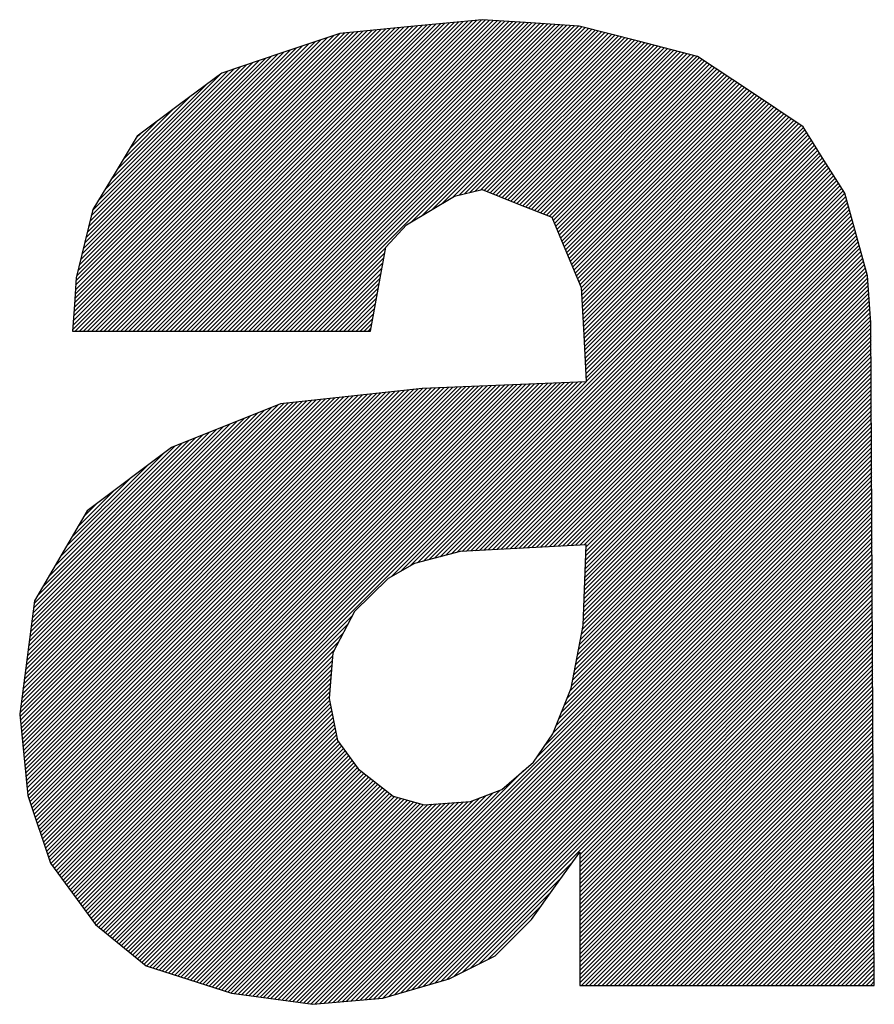
# Model space of a CAD drawing. Extents: x -116 to 181, y 145 to 355.
# Drawn here: x 97 to 100, y 181 to 184 of the extents above; entities that cross this region are included whole.
import ezdxf

# ---------------------------------------------------------------- set-up
doc = ezdxf.new("R2010")
doc.units = 0
doc.header["$MEASUREMENT"] = 0
doc.layers.get('0').update_dxf_attribs({"linetype": 'CONTINUOUS'})
doc.layers.add('CYAN', color=4, linetype='CONTINUOUS')

# ---------------------------------------------------------------- blocks, each defined once
blk = doc.blocks.new('*X3')
at = {"color": 0}
for p, q in [((1711.028, 196.54), (1721.509, 207.02)), ((1711.169, 196.54), (1721.665, 207.036)), ((1711.311, 196.54), (1721.822, 207.051)), ((1711.452, 196.54), (1721.978, 207.066)), ((1711.594, 196.54), (1722.135, 207.081)), ((1711.735, 196.54), (1722.291, 207.096)), ((1711.877, 196.54), (1722.448, 207.111)), ((1712.018, 196.54), (1722.605, 207.126)), ((1712.159, 196.54), (1722.761, 207.141)), ((1712.301, 196.54), (1722.918, 207.157)), ((1712.442, 196.54), (1723.074, 207.172)), ((1712.584, 196.54), (1723.231, 207.187)), ((1712.725, 196.54), (1723.387, 207.202)), ((1712.867, 196.54), (1723.523, 207.196)), ((1713.008, 196.54), (1723.656, 207.188)), ((1713.149, 196.54), (1723.788, 207.179)), ((1713.291, 196.54), (1723.921, 207.17)), ((1713.432, 196.54), (1724.054, 207.161)), ((1713.574, 196.54), (1724.186, 207.152)), ((1713.715, 196.54), (1724.319, 207.144)), ((1713.856, 196.54), (1724.452, 207.135)), ((1713.998, 196.54), (1724.584, 207.126)), ((1714.139, 196.54), (1724.717, 207.117)), ((1714.281, 196.54), (1724.849, 207.109)), ((1714.422, 196.54), (1724.982, 207.1)), ((1714.564, 196.54), (1725.115, 207.091)), ((1714.705, 196.54), (1725.247, 207.082)), ((1714.846, 196.54), (1725.38, 207.073)), ((1714.988, 196.54), (1725.513, 207.065)), ((1715.129, 196.54), (1725.645, 207.056)), ((1715.271, 196.54), (1725.778, 207.047)), ((1715.412, 196.54), (1725.911, 207.038)), ((1715.554, 196.54), (1726.043, 207.029)), ((1715.695, 196.54), (1726.176, 207.021)), ((1709.387, 196.596), (1719.63, 206.839)), ((1709.397, 196.747), (1719.474, 206.824)), ((1709.407, 196.898), (1719.317, 206.809)), ((1709.417, 197.05), (1719.161, 206.794)), ((1709.426, 197.201), (1719.004, 206.779)), ((1709.436, 197.352), (1718.848, 206.763)), ((1709.446, 197.504), (1718.691, 206.748)), ((1709.456, 197.655), (1718.534, 206.733)), ((1709.472, 196.54), (1719.787, 206.854)), ((1709.614, 196.54), (1719.943, 206.869)), ((1709.755, 196.54), (1720.1, 206.884)), ((1709.897, 196.54), (1720.256, 206.9)), ((1710.038, 196.54), (1720.413, 206.915)), ((1710.18, 196.54), (1720.569, 206.93)), ((1710.321, 196.54), (1720.726, 206.945)), ((1710.462, 196.54), (1720.883, 206.96)), ((1710.604, 196.54), (1721.039, 206.975)), ((1710.745, 196.54), (1721.196, 206.99)), ((1710.887, 196.54), (1721.352, 207.005)), ((1715.836, 196.54), (1726.308, 207.012)), ((1715.978, 196.54), (1726.441, 207.003)), ((1716.119, 196.54), (1726.574, 206.994)), ((1716.261, 196.54), (1726.706, 206.986)), ((1716.402, 196.54), (1726.823, 206.961)), ((1716.543, 196.54), (1726.936, 206.932)), ((1716.685, 196.54), (1727.049, 206.903)), ((1716.826, 196.54), (1727.161, 206.875)), ((1716.968, 196.54), (1727.274, 206.846)), ((1717.109, 196.54), (1727.387, 206.817)), ((1721.003, 200.292), (1727.499, 206.788)), ((1721.354, 200.502), (1727.612, 206.76)), ((1721.705, 200.711), (1727.725, 206.731)), ((1722.055, 200.92), (1727.837, 206.702)), ((1709.466, 197.806), (1718.323, 206.663)), ((1709.476, 197.958), (1718.11, 206.591)), ((1709.486, 198.109), (1717.897, 206.52)), ((1709.496, 198.26), (1717.684, 206.449)), ((1709.516, 198.422), (1717.472, 206.378)), ((1722.406, 201.129), (1727.95, 206.673)), ((1722.618, 201.2), (1728.063, 206.645)), ((1722.803, 201.244), (1728.175, 206.616)), ((1722.988, 201.287), (1728.288, 206.587)), ((1723.173, 201.331), (1728.401, 206.558)), ((1723.358, 201.375), (1728.513, 206.53)), ((1723.482, 201.357), (1728.626, 206.501)), ((1723.583, 201.317), (1728.739, 206.472)), ((1723.685, 201.277), (1728.851, 206.443)), ((1723.786, 201.237), (1728.964, 206.415)), ((1723.887, 201.196), (1729.077, 206.386)), ((1723.988, 201.156), (1729.189, 206.357)), ((1709.562, 198.609), (1717.259, 206.306)), ((1709.608, 198.797), (1717.046, 206.235)), ((1709.654, 198.984), (1716.834, 206.164)), ((1709.7, 199.171), (1716.621, 206.092)), ((1709.746, 199.359), (1716.408, 206.021)), ((1724.089, 201.116), (1729.302, 206.328)), ((1724.191, 201.076), (1729.415, 206.3)), ((1724.292, 201.036), (1729.527, 206.271)), ((1724.393, 200.995), (1729.64, 206.242)), ((1724.494, 200.955), (1729.753, 206.213)), ((1724.596, 200.915), (1729.865, 206.185)), ((1724.697, 200.875), (1729.978, 206.156)), ((1724.798, 200.834), (1730.091, 206.127)), ((1724.899, 200.794), (1730.203, 206.098)), ((1725, 200.754), (1730.316, 206.07)), ((1725.102, 200.714), (1730.429, 206.041)), ((1725.203, 200.674), (1730.541, 206.012)), ((1709.792, 199.546), (1716.195, 205.95)), ((1709.838, 199.733), (1715.983, 205.879)), ((1709.884, 199.921), (1715.77, 205.807)), ((1709.929, 200.108), (1715.557, 205.736)), ((1709.975, 200.295), (1715.345, 205.665)), ((1725.304, 200.633), (1730.654, 205.983)), ((1725.405, 200.593), (1730.767, 205.955)), ((1725.506, 200.553), (1730.857, 205.904)), ((1725.608, 200.513), (1730.942, 205.847)), ((1725.709, 200.473), (1731.027, 205.79)), ((1725.799, 200.422), (1731.111, 205.734)), ((1725.841, 200.322), (1731.196, 205.677)), ((1710.021, 200.483), (1715.132, 205.593)), ((1710.067, 200.67), (1714.919, 205.522)), ((1710.25, 200.994), (1714.706, 205.451)), ((1710.465, 201.351), (1714.494, 205.38)), ((1725.883, 200.222), (1731.281, 205.62)), ((1725.924, 200.122), (1731.366, 205.564)), ((1725.966, 200.023), (1731.45, 205.507)), ((1726.008, 199.923), (1731.535, 205.45)), ((1726.049, 199.823), (1731.62, 205.394)), ((1726.091, 199.723), (1731.705, 205.337)), ((1726.133, 199.624), (1731.789, 205.28)), ((1726.174, 199.524), (1731.874, 205.224)), ((1726.216, 199.424), (1731.959, 205.167)), ((1726.258, 199.325), (1732.044, 205.11)), ((1726.3, 199.225), (1732.128, 205.054)), ((1726.341, 199.125), (1732.213, 204.997)), ((1710.68, 201.707), (1713.95, 204.977)), ((1726.383, 199.025), (1732.298, 204.94)), ((1726.425, 198.926), (1732.383, 204.884)), ((1726.466, 198.826), (1732.467, 204.827)), ((1726.508, 198.726), (1732.552, 204.77)), ((1726.55, 198.626), (1732.637, 204.714)), ((1726.591, 198.527), (1732.722, 204.657)), ((1710.895, 202.063), (1713.395, 204.564)), ((1726.633, 198.427), (1732.806, 204.6)), ((1726.675, 198.327), (1732.891, 204.544)), ((1726.716, 198.227), (1732.976, 204.487)), ((1726.758, 198.128), (1733.061, 204.43)), ((1726.799, 198.027), (1733.145, 204.374)), ((1726.806, 197.893), (1733.23, 204.317)), ((1711.11, 202.42), (1712.84, 204.15)), ((1726.814, 197.759), (1733.315, 204.26)), ((1726.821, 197.625), (1733.4, 204.204)), ((1726.828, 197.491), (1733.484, 204.147)), ((1726.836, 197.357), (1733.569, 204.09)), ((1726.843, 197.223), (1733.654, 204.034)), ((1711.325, 202.776), (1712.285, 203.736)), ((1726.85, 197.089), (1733.739, 203.977)), ((1726.858, 196.954), (1733.824, 203.92)), ((1726.865, 196.82), (1733.908, 203.864)), ((1726.872, 196.686), (1733.993, 203.807)), ((1726.88, 196.552), (1734.078, 203.75)), ((1726.887, 196.418), (1734.163, 203.694)), ((1711.54, 203.133), (1711.73, 203.323)), ((1726.894, 196.284), (1734.247, 203.637)), ((1726.902, 196.15), (1734.332, 203.58)), ((1726.909, 196.016), (1734.41, 203.517)), ((1726.916, 195.882), (1734.465, 203.43)), ((1726.924, 195.748), (1734.519, 203.343)), ((1726.931, 195.614), (1734.574, 203.256)), ((1726.938, 195.48), (1734.629, 203.17)), ((1726.946, 195.346), (1734.683, 203.083)), ((1726.953, 195.211), (1734.738, 202.996)), ((1720.626, 188.319), (1734.957, 202.649)), ((1726.96, 195.077), (1734.793, 202.91)), ((1726.968, 194.943), (1734.847, 202.823)), ((1726.975, 194.809), (1734.902, 202.736)), ((1720.959, 188.51), (1735.011, 202.563)), ((1721.204, 188.614), (1735.066, 202.476)), ((1721.396, 188.664), (1735.121, 202.389)), ((1721.588, 188.715), (1735.175, 202.302)), ((1721.779, 188.765), (1735.23, 202.216)), ((1721.971, 188.815), (1735.285, 202.129)), ((1722.163, 188.866), (1735.339, 202.042)), ((1722.355, 188.916), (1735.394, 201.955)), ((1722.547, 188.966), (1735.449, 201.869)), ((1722.719, 188.997), (1735.504, 201.782)), ((1722.868, 189.005), (1735.558, 201.695)), ((1723.018, 189.013), (1735.613, 201.609)), ((1723.167, 189.021), (1735.668, 201.522)), ((1723.316, 189.029), (1735.722, 201.435)), ((1723.466, 189.037), (1735.777, 201.348)), ((1723.615, 189.045), (1735.832, 201.262)), ((1723.765, 189.053), (1735.863, 201.151)), ((1723.914, 189.061), (1735.893, 201.04)), ((1724.064, 189.069), (1735.923, 200.929)), ((1724.213, 189.077), (1735.954, 200.818)), ((1724.362, 189.085), (1735.984, 200.707)), ((1724.512, 189.093), (1736.015, 200.596)), ((1724.661, 189.101), (1736.045, 200.485)), ((1724.811, 189.109), (1736.076, 200.374)), ((1724.96, 189.117), (1736.106, 200.263)), ((1725.11, 189.125), (1736.136, 200.152)), ((1725.259, 189.133), (1736.167, 200.041)), ((1725.408, 189.141), (1736.197, 199.93)), ((1725.558, 189.149), (1736.228, 199.819)), ((1725.707, 189.157), (1736.258, 199.708)), ((1725.857, 189.165), (1736.288, 199.597)), ((1717.251, 196.54), (1720.102, 199.391)), ((1726.006, 189.173), (1736.319, 199.486)), ((1726.156, 189.181), (1736.349, 199.375)), ((1726.305, 189.189), (1736.38, 199.264)), ((1717.392, 196.54), (1720.071, 199.219)), ((1717.533, 196.54), (1720.039, 199.046)), ((1726.454, 189.197), (1736.41, 199.153)), ((1726.604, 189.205), (1736.441, 199.042)), ((1726.753, 189.213), (1736.471, 198.931)), ((1717.675, 196.54), (1720.008, 198.873)), ((1717.816, 196.54), (1719.977, 198.7)), ((1726.903, 189.221), (1736.501, 198.82)), ((1726.967, 189.002), (1736.562, 198.598)), ((1726.972, 189.15), (1736.532, 198.709)), ((1717.958, 196.54), (1719.945, 198.527)), ((1718.099, 196.54), (1719.914, 198.355)), ((1726.955, 188.708), (1736.612, 198.365)), ((1726.961, 188.855), (1736.593, 198.487)), ((1718.241, 196.54), (1719.882, 198.182)), ((1718.382, 196.54), (1719.851, 198.009)), ((1726.938, 188.266), (1736.641, 197.969)), ((1726.943, 188.414), (1736.631, 198.101)), ((1726.949, 188.561), (1736.622, 198.233)), ((1718.523, 196.54), (1719.82, 197.836)), ((1718.665, 196.54), (1719.788, 197.663)), ((1726.92, 187.825), (1736.669, 197.573)), ((1726.926, 187.972), (1736.659, 197.705)), ((1726.932, 188.119), (1736.65, 197.837)), ((1718.806, 196.54), (1719.757, 197.491)), ((1718.948, 196.54), (1719.726, 197.318)), ((1726.909, 187.53), (1736.688, 197.309)), ((1726.915, 187.678), (1736.678, 197.441)), ((1719.089, 196.54), (1719.694, 197.145)), ((1719.23, 196.54), (1719.663, 196.972)), ((1726.891, 187.089), (1736.716, 196.913)), ((1726.897, 187.236), (1736.706, 197.045)), ((1726.903, 187.383), (1736.697, 197.177)), ((1719.372, 196.54), (1719.631, 196.799)), ((1719.513, 196.54), (1719.6, 196.627)), ((1726.88, 186.794), (1736.724, 196.639)), ((1726.886, 186.941), (1736.723, 196.779)), ((1726.868, 186.5), (1736.726, 196.357)), ((1726.874, 186.647), (1736.725, 196.498)), ((1726.775, 185.983), (1736.728, 195.935)), ((1726.809, 186.158), (1736.727, 196.076)), ((1726.842, 186.332), (1736.726, 196.217)), ((1726.708, 185.633), (1736.729, 195.654)), ((1726.742, 185.808), (1736.728, 195.794)), ((1726.608, 185.108), (1736.731, 195.232)), ((1726.642, 185.283), (1736.731, 195.372)), ((1726.675, 185.458), (1736.73, 195.513)), ((1726.541, 184.759), (1736.733, 194.95)), ((1726.575, 184.933), (1736.732, 195.091)), ((1707.781, 181.272), (1721.053, 194.544)), ((1707.794, 181.143), (1721.212, 194.561)), ((1707.806, 181.014), (1721.369, 194.577)), ((1707.819, 180.886), (1721.516, 194.583)), ((1707.832, 180.757), (1721.664, 194.589)), ((1707.846, 180.63), (1721.811, 194.595)), ((1707.881, 180.524), (1721.959, 194.601)), ((1707.917, 180.418), (1722.106, 194.607)), ((1707.953, 180.312), (1722.254, 194.613)), ((1707.988, 180.206), (1722.401, 194.619)), ((1708.024, 180.1), (1722.548, 194.625)), ((1708.059, 179.995), (1722.696, 194.631)), ((1708.095, 179.889), (1722.843, 194.637)), ((1708.13, 179.783), (1722.991, 194.643)), ((1708.166, 179.677), (1723.138, 194.649)), ((1708.202, 179.571), (1723.286, 194.655)), ((1708.237, 179.465), (1723.433, 194.661)), ((1708.273, 179.36), (1723.58, 194.667)), ((1708.308, 179.254), (1723.728, 194.673)), ((1708.344, 179.148), (1723.875, 194.679)), ((1708.379, 179.042), (1724.023, 194.685)), ((1708.415, 178.936), (1724.17, 194.691)), ((1708.451, 178.83), (1724.318, 194.697)), ((1708.486, 178.724), (1724.465, 194.703)), ((1708.522, 178.619), (1724.612, 194.709)), ((1708.557, 178.513), (1724.76, 194.715)), ((1708.593, 178.407), (1724.907, 194.721)), ((1708.634, 178.307), (1725.055, 194.727)), ((1708.694, 178.225), (1725.202, 194.733)), ((1708.754, 178.144), (1725.35, 194.739)), ((1708.814, 178.062), (1725.497, 194.745)), ((1708.874, 177.981), (1725.644, 194.751)), ((1708.934, 177.9), (1725.792, 194.757)), ((1708.994, 177.818), (1725.939, 194.763)), ((1709.054, 177.737), (1726.087, 194.769)), ((1709.114, 177.655), (1726.234, 194.775)), ((1709.174, 177.574), (1726.382, 194.781)), ((1709.234, 177.492), (1726.529, 194.787)), ((1709.294, 177.411), (1726.676, 194.793)), ((1709.354, 177.33), (1726.824, 194.799)), ((1720.294, 188.128), (1726.971, 194.805)), ((1726.474, 184.409), (1736.734, 194.669)), ((1726.508, 184.584), (1736.734, 194.81)), ((1707.575, 183.47), (1718.358, 194.253)), ((1707.577, 183.331), (1718.516, 194.27)), ((1707.59, 183.202), (1718.675, 194.287)), ((1707.597, 183.633), (1718.199, 194.236)), ((1707.603, 183.074), (1718.833, 194.304)), ((1707.616, 182.945), (1718.992, 194.321)), ((1707.618, 183.796), (1718.04, 194.218)), ((1707.628, 182.816), (1719.15, 194.338)), ((1707.64, 183.959), (1717.882, 194.201)), ((1707.641, 182.688), (1719.309, 194.355)), ((1707.654, 182.559), (1719.467, 194.373)), ((1707.666, 182.43), (1719.626, 194.39)), ((1707.679, 182.301), (1719.785, 194.407)), ((1707.692, 182.173), (1719.943, 194.424)), ((1707.705, 182.044), (1720.102, 194.441)), ((1707.717, 181.915), (1720.26, 194.458)), ((1707.73, 181.787), (1720.419, 194.475)), ((1707.743, 181.658), (1720.577, 194.493)), ((1707.755, 181.529), (1720.736, 194.51)), ((1707.768, 181.4), (1720.894, 194.527)), ((1726.223, 183.733), (1736.736, 194.247)), ((1726.318, 183.97), (1736.736, 194.387)), ((1726.414, 184.207), (1736.735, 194.528)), ((1707.661, 184.122), (1717.723, 194.184)), ((1707.682, 184.285), (1717.565, 194.167)), ((1707.704, 184.447), (1717.406, 194.15)), ((1707.725, 184.61), (1717.248, 194.133)), ((1707.747, 184.773), (1717.089, 194.116)), ((1707.768, 184.936), (1716.931, 194.098)), ((1707.789, 185.099), (1716.772, 194.081)), ((1707.811, 185.262), (1716.613, 194.064)), ((1707.832, 185.424), (1716.43, 194.022)), ((1707.854, 185.587), (1716.194, 193.928)), ((1726.033, 183.26), (1736.738, 193.965)), ((1726.128, 183.497), (1736.737, 194.106)), ((1707.875, 185.75), (1715.959, 193.834)), ((1707.897, 185.913), (1715.723, 193.74)), ((1707.918, 186.076), (1715.488, 193.645)), ((1707.939, 186.239), (1715.252, 193.551)), ((1725.575, 182.378), (1736.74, 193.543)), ((1725.842, 182.787), (1736.739, 193.684)), ((1725.937, 183.023), (1736.739, 193.825)), ((1707.961, 186.402), (1715.016, 193.457)), ((1707.982, 186.564), (1714.781, 193.363)), ((1708.004, 186.727), (1714.545, 193.269)), ((1717.044, 173.565), (1736.741, 193.262)), ((1725.273, 181.935), (1736.741, 193.402)), ((1708.025, 186.89), (1714.31, 193.174)), ((1708.047, 187.053), (1714.074, 193.08)), ((1708.068, 187.216), (1713.838, 192.986)), ((1708.171, 187.46), (1713.603, 192.892)), ((1717.169, 173.548), (1736.742, 193.121)), ((1717.293, 173.531), (1736.743, 192.98)), ((1708.369, 187.8), (1713.367, 192.798)), ((1708.568, 188.14), (1713.131, 192.704)), ((1708.766, 188.48), (1712.896, 192.609)), ((1717.418, 173.514), (1736.744, 192.84)), ((1717.542, 173.497), (1736.744, 192.699)), ((1717.682, 173.495), (1736.745, 192.558)), ((1708.964, 188.819), (1712.515, 192.369)), ((1717.837, 173.509), (1736.746, 192.418)), ((1717.992, 173.523), (1736.746, 192.277)), ((1709.163, 189.159), (1711.945, 191.941)), ((1718.147, 173.536), (1736.747, 192.136)), ((1718.302, 173.55), (1736.748, 191.995)), ((1718.457, 173.563), (1736.749, 191.855)), ((1709.361, 189.499), (1711.375, 191.513)), ((1718.612, 173.577), (1736.749, 191.714)), ((1718.767, 173.591), (1736.75, 191.573)), ((1718.922, 173.604), (1736.751, 191.433)), ((1719.077, 173.618), (1736.751, 191.292)), ((1709.559, 189.838), (1710.806, 191.085)), ((1719.232, 173.631), (1736.752, 191.151)), ((1719.387, 173.645), (1736.753, 191.011)), ((1719.542, 173.659), (1736.754, 190.87)), ((1709.758, 190.178), (1710.236, 190.657)), ((1719.697, 173.672), (1736.754, 190.729)), ((1719.852, 173.686), (1736.755, 190.588)), ((1720.008, 173.7), (1736.756, 190.448)), ((1720.207, 173.758), (1736.757, 190.307)), ((1720.406, 173.815), (1736.757, 190.166)), ((1720.606, 173.873), (1736.758, 190.026)), ((1720.805, 173.931), (1736.759, 189.885)), ((1721.005, 173.989), (1736.759, 189.744)), ((1721.204, 174.047), (1736.76, 189.604)), ((1721.403, 174.105), (1736.761, 189.463)), ((1721.603, 174.163), (1736.762, 189.322)), ((1721.802, 174.221), (1736.762, 189.181)), ((1722.002, 174.279), (1736.763, 189.041)), ((1722.201, 174.337), (1736.764, 188.9)), ((1722.452, 174.447), (1736.764, 188.759)), ((1726.75, 178.604), (1736.765, 188.619)), ((1726.75, 178.462), (1736.766, 188.478)), ((1726.75, 178.321), (1736.767, 188.337)), ((1726.75, 178.18), (1736.767, 188.197)), ((1726.75, 178.038), (1736.768, 188.056)), ((1726.75, 177.897), (1736.769, 187.915)), ((1726.75, 177.755), (1736.769, 187.774)), ((1726.75, 177.614), (1736.77, 187.634)), ((1726.75, 177.473), (1736.771, 187.493)), ((1726.75, 177.331), (1736.772, 187.352)), ((1726.75, 177.19), (1736.772, 187.212)), ((1709.414, 177.248), (1718.955, 186.789)), ((1726.75, 177.048), (1736.773, 187.071)), ((1726.75, 176.907), (1736.774, 186.93)), ((1726.75, 176.765), (1736.775, 186.789)), ((1709.474, 177.167), (1718.799, 186.492)), ((1726.75, 176.624), (1736.775, 186.649)), ((1726.75, 176.483), (1736.776, 186.508)), ((1709.534, 177.085), (1718.643, 186.195)), ((1726.75, 176.341), (1736.777, 186.367)), ((1726.75, 176.2), (1736.777, 186.227)), ((1709.594, 177.004), (1718.487, 185.897)), ((1726.75, 176.058), (1736.778, 186.086)), ((1726.75, 175.917), (1736.779, 185.945)), ((1726.75, 175.775), (1736.78, 185.805)), ((1709.654, 176.923), (1718.331, 185.6)), ((1726.75, 175.634), (1736.78, 185.664)), ((1726.75, 175.493), (1736.781, 185.523)), ((1709.714, 176.841), (1718.28, 185.407)), ((1709.774, 176.76), (1718.268, 185.254)), ((1709.834, 176.678), (1718.256, 185.101)), ((1726.75, 175.351), (1736.782, 185.382)), ((1726.75, 175.21), (1736.782, 185.242)), ((1726.75, 175.068), (1736.783, 185.101)), ((1709.894, 176.597), (1718.245, 184.947)), ((1709.954, 176.516), (1718.233, 184.794)), ((1726.75, 174.927), (1736.784, 184.96)), ((1726.75, 174.786), (1736.785, 184.82)), ((1710.014, 176.434), (1718.221, 184.641)), ((1710.074, 176.353), (1718.209, 184.487)), ((1726.75, 174.644), (1736.785, 184.679)), ((1726.75, 174.503), (1736.786, 184.538)), ((1710.134, 176.271), (1718.197, 184.334)), ((1710.202, 176.197), (1718.185, 184.181)), ((1726.75, 174.361), (1736.787, 184.398)), ((1726.75, 174.22), (1736.787, 184.257)), ((1726.807, 174.134), (1736.788, 184.116)), ((1710.28, 176.134), (1718.173, 184.027)), ((1710.357, 176.07), (1718.182, 183.894)), ((1710.435, 176.006), (1718.205, 183.777)), ((1726.948, 174.134), (1736.789, 183.975)), ((1727.089, 174.134), (1736.79, 183.835)), ((1710.513, 175.943), (1718.229, 183.659)), ((1710.59, 175.879), (1718.253, 183.541)), ((1710.668, 175.815), (1718.276, 183.423)), ((1727.231, 174.134), (1736.79, 183.694)), ((1727.372, 174.134), (1736.791, 183.553)), ((1727.514, 174.134), (1736.792, 183.413)), ((1710.746, 175.751), (1718.3, 183.305)), ((1710.823, 175.688), (1718.323, 183.188)), ((1727.655, 174.134), (1736.792, 183.272)), ((1727.796, 174.134), (1736.793, 183.131)), ((1710.901, 175.624), (1718.347, 183.07)), ((1710.979, 175.56), (1718.371, 182.952)), ((1711.057, 175.497), (1718.394, 182.834)), ((1727.938, 174.134), (1736.794, 182.991)), ((1728.079, 174.134), (1736.795, 182.85)), ((1711.134, 175.433), (1718.418, 182.717)), ((1711.212, 175.369), (1718.442, 182.599)), ((1711.29, 175.305), (1718.478, 182.493)), ((1711.367, 175.242), (1718.537, 182.411)), ((1728.221, 174.134), (1736.795, 182.709)), ((1728.362, 174.134), (1736.796, 182.568)), ((1728.504, 174.134), (1736.797, 182.428)), ((1711.445, 175.178), (1718.596, 182.329)), ((1711.523, 175.114), (1718.656, 182.247)), ((1711.6, 175.05), (1718.715, 182.165)), ((1711.678, 174.987), (1718.774, 182.083)), ((1728.645, 174.134), (1736.798, 182.287)), ((1728.786, 174.134), (1736.798, 182.146)), ((1711.756, 174.923), (1718.834, 182.001)), ((1711.834, 174.859), (1718.893, 181.919)), ((1711.915, 174.799), (1718.952, 181.837)), ((1712.022, 174.765), (1719.012, 181.755)), ((1728.928, 174.134), (1736.799, 182.006)), ((1729.069, 174.134), (1736.8, 181.865)), ((1712.129, 174.73), (1719.071, 181.673)), ((1712.236, 174.696), (1719.13, 181.59)), ((1712.343, 174.662), (1719.2, 181.518)), ((1712.45, 174.627), (1719.279, 181.456)), ((1712.557, 174.593), (1719.359, 181.394)), ((1716.92, 173.582), (1724.829, 181.49)), ((1729.211, 174.134), (1736.8, 181.724)), ((1729.352, 174.134), (1736.801, 181.584)), ((1729.494, 174.134), (1736.802, 181.443)), ((1712.664, 174.559), (1719.438, 181.332)), ((1712.771, 174.524), (1719.517, 181.27)), ((1712.878, 174.49), (1719.597, 181.208)), ((1712.985, 174.456), (1719.676, 181.146)), ((1713.093, 174.421), (1719.756, 181.084)), ((1729.635, 174.134), (1736.803, 181.302)), ((1729.776, 174.134), (1736.803, 181.161)), ((1713.2, 174.387), (1719.835, 181.022)), ((1713.307, 174.353), (1719.915, 180.96)), ((1713.414, 174.318), (1719.994, 180.898)), ((1713.521, 174.284), (1720.073, 180.836)), ((1713.628, 174.25), (1720.153, 180.774)), ((1716.671, 173.615), (1723.792, 180.737)), ((1716.795, 173.599), (1724.022, 180.826)), ((1729.918, 174.134), (1736.804, 181.021)), ((1730.059, 174.134), (1736.805, 180.88)), ((1730.201, 174.134), (1736.805, 180.739)), ((1713.735, 174.215), (1720.232, 180.712)), ((1713.842, 174.181), (1720.312, 180.65)), ((1713.949, 174.147), (1720.405, 180.603)), ((1714.056, 174.112), (1720.516, 180.572)), ((1714.163, 174.078), (1720.626, 180.541)), ((1714.27, 174.043), (1720.737, 180.51)), ((1714.378, 174.009), (1720.847, 180.479)), ((1714.485, 173.975), (1720.958, 180.448)), ((1714.592, 173.94), (1721.068, 180.417)), ((1714.699, 173.906), (1721.179, 180.386)), ((1715.675, 173.751), (1722.306, 180.382)), ((1715.8, 173.734), (1722.459, 180.393)), ((1715.924, 173.717), (1722.612, 180.405)), ((1716.049, 173.7), (1722.764, 180.416)), ((1716.173, 173.683), (1722.917, 180.427)), ((1716.297, 173.666), (1723.102, 180.471)), ((1716.422, 173.649), (1723.332, 180.56)), ((1716.546, 173.632), (1723.562, 180.648)), ((1730.342, 174.134), (1736.806, 180.599)), ((1730.483, 174.134), (1736.807, 180.458)), ((1714.806, 173.872), (1721.29, 180.355)), ((1714.928, 173.853), (1721.4, 180.325)), ((1715.053, 173.836), (1721.542, 180.325)), ((1715.177, 173.819), (1721.695, 180.337)), ((1715.302, 173.802), (1721.848, 180.348)), ((1715.426, 173.785), (1722.001, 180.359)), ((1715.551, 173.768), (1722.153, 180.371)), ((1730.625, 174.134), (1736.808, 180.317)), ((1730.766, 174.134), (1736.808, 180.176)), ((1730.908, 174.134), (1736.809, 180.036)), ((1731.049, 174.134), (1736.81, 179.895)), ((1731.191, 174.134), (1736.81, 179.754)), ((1731.332, 174.134), (1736.811, 179.614)), ((1731.473, 174.134), (1736.812, 179.473)), ((1731.615, 174.134), (1736.813, 179.332)), ((1731.756, 174.134), (1736.813, 179.192)), ((1731.898, 174.134), (1736.814, 179.051)), ((1732.039, 174.134), (1736.815, 178.91)), ((1732.181, 174.134), (1736.816, 178.769)), ((1722.736, 174.589), (1726.501, 178.355)), ((1732.322, 174.134), (1736.816, 178.629)), ((1732.463, 174.134), (1736.817, 178.488)), ((1732.605, 174.134), (1736.818, 178.347)), ((1732.746, 174.134), (1736.818, 178.207)), ((1732.888, 174.134), (1736.819, 178.066)), ((1723.02, 174.732), (1726.147, 177.859)), ((1733.029, 174.134), (1736.82, 177.925)), ((1733.17, 174.134), (1736.821, 177.785)), ((1723.303, 174.874), (1725.792, 177.363)), ((1733.312, 174.134), (1736.821, 177.644)), ((1733.453, 174.134), (1736.822, 177.503)), ((1733.595, 174.134), (1736.823, 177.362)), ((1733.736, 174.134), (1736.823, 177.222)), ((1733.878, 174.134), (1736.824, 177.081)), ((1723.587, 175.016), (1725.438, 176.867)), ((1734.019, 174.134), (1736.825, 176.94)), ((1734.16, 174.134), (1736.826, 176.8)), ((1734.302, 174.134), (1736.826, 176.659)), ((1734.443, 174.134), (1736.827, 176.518)), ((1734.585, 174.134), (1736.828, 176.378)), ((1734.726, 174.134), (1736.828, 176.237)), ((1734.868, 174.134), (1736.829, 176.096)), ((1735.009, 174.134), (1736.83, 175.955)), ((1735.15, 174.134), (1736.831, 175.815)), ((1735.292, 174.134), (1736.831, 175.674)), ((1735.433, 174.134), (1736.832, 175.533)), ((1735.575, 174.134), (1736.833, 175.393)), ((1735.716, 174.134), (1736.833, 175.252)), ((1735.857, 174.134), (1736.834, 175.111)), ((1735.999, 174.134), (1736.835, 174.971)), ((1736.14, 174.134), (1736.836, 174.83)), ((1736.282, 174.134), (1736.836, 174.689)), ((1736.423, 174.134), (1736.837, 174.548)), ((1736.565, 174.134), (1736.838, 174.408)), ((1736.706, 174.134), (1736.839, 174.267))]:
    blk.add_line(p, q, dxfattribs=at)

msp = doc.modelspace()

# ---------------------------------------------------------------- linework, layer by layer
at = {"layer": 'CYAN'}
for points in [[(99.9064, 181.528), (99.8964, 183.4829), (99.8864, 183.6229), (99.853, 183.7447), (99.8196, 183.8665), (99.7577, 183.9647), (99.6959, 184.0628), (99.5404, 184.1668), (99.3848, 184.2708), (99.3848, 184.2708), (99.21, 184.3154), (99.0352, 184.36), (98.8918, 184.3695), (98.7485, 184.379), (98.5383, 184.3587), (98.3281, 184.3384), (98.1537, 184.2799), (97.9793, 184.2215), (97.8546, 184.1285), (97.7298, 184.0356), (97.6644, 183.9271), (97.5991, 183.8187), (97.5743, 183.7179), (97.5496, 183.6171), (97.5445, 183.5383), (97.5393, 183.4596), (98.4188, 183.4596), (98.4413, 183.5836), (98.4638, 183.7076), (98.5246, 183.7733), (98.6669, 183.8582), (98.7485, 183.8774), (98.8512, 183.8366), (98.954, 183.7958), (98.9974, 183.692), (99.0408, 183.5881), (99.0484, 183.4491), (99.056, 183.3101), (98.5715, 183.2903), (98.1534, 183.2452), (97.8307, 183.1161), (97.5823, 182.9294), (97.4269, 182.6633), (97.3829, 182.3285), (97.4066, 182.0885), (97.4736, 181.8892), (97.607, 181.7082), (97.7565, 181.5856), (98.0079, 181.505), (98.248, 181.4723), (98.4553, 181.4904), (98.651, 181.5474), (98.7864, 181.6153), (98.894, 181.7224), (98.9653, 181.8221), (99.0366, 181.9218), (99.0366, 181.528)], [(99.056, 182.829), (98.8695, 182.819), (98.6831, 182.809), (98.5482, 182.7736), (98.4705, 182.7289), (98.3715, 182.6322), (98.3071, 182.5094), (98.2967, 182.3751), (98.3216, 182.251), (98.3823, 182.1672), (98.4852, 182.0868), (98.5777, 182.061), (98.7138, 182.0711), (98.8062, 182.1067), (98.9003, 182.1873), (98.9569, 182.2704), (99.0112, 182.4053), (99.0466, 182.5906)]]:
    msp.add_lwpolyline(points, close=True, dxfattribs=at)

# ---------------------------------------------------------------- block references
at = {"layer": 'CYAN', "linetype": 'Continuous', "xscale": 0.0862130968070005, "yscale": 0.0862130968071142, "zscale": 0.0862130968070022}
msp.add_blockref('*X3', (-49.8319, 166.5153), dxfattribs=at)

doc.saveas('drawing.dxf')
